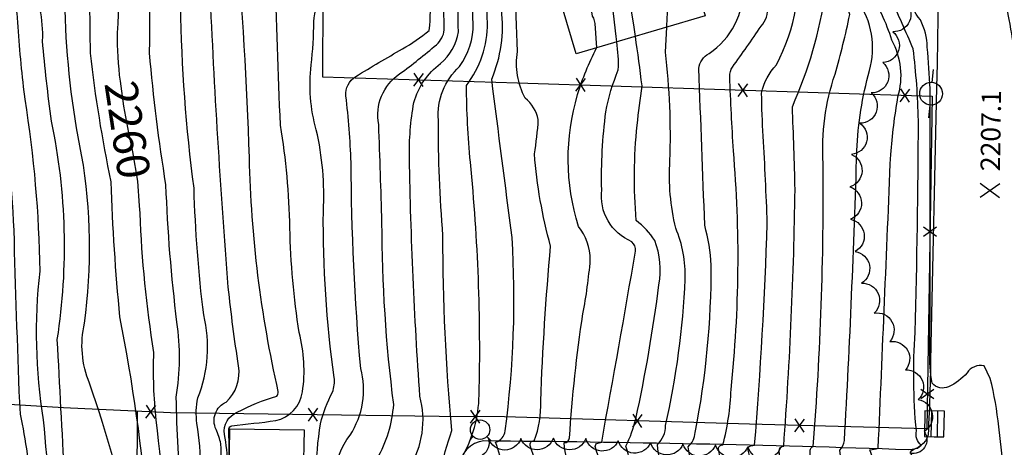
# Model space of a CAD drawing. Extents: x 4320054 to 4323011, y 196890 to 199760.
# Drawn here: x 4321613 to 4321916, y 197652 to 197783 of the extents above; entities that cross this region are included whole.
import ezdxf

# ---------------------------------------------------------------- set-up
doc = ezdxf.new("R2010")
doc.units = 0
doc.header["$LTSCALE"] = 100
doc.header["$MEASUREMENT"] = 0
doc.linetypes.add('CONDASH', pattern=[1.08, 1, -0.08])
doc.layers.get('0').update_dxf_attribs({"linetype": 'CONTINUOUS'})
for name, color, linetype in [('C-INDX', 4, 'CONTINUOUS'), ('C-INDX-CL', 4, 'CONTINUOUS'), ('C-INDXD', 4, 'CONDASH'), ('C-INDXLBL', 4, 'CONTINUOUS'), ('C-INTRM', 44, 'CONTINUOUS'), ('C-INTRM-CL', 44, 'CONTINUOUS'), ('C-INTRMD', 44, 'CONDASH'), ('C-SPOTEL', 44, 'CONTINUOUS'), ('M-FENCE', 8, 'CONTINUOUS'), ('M-FENCE-PAT', 8, 'CONTINUOUS'), ('M-VEGL', 3, 'CONTINUOUS'), ('P-CONCPAD', 2, 'CONTINUOUS'), ('R-CURBRD', 6, 'CONTINUOUS'), ('S-BUILDING', 4, 'CONTINUOUS'), ('U-CATCHBSN', 5, 'CONTINUOUS'), ('U-FIREHYD', 7, 'CONTINUOUS'), ('U-PWRPOLE', 7, 'CONTINUOUS')]:
    doc.layers.add(name, color=color, linetype=linetype)
doc.styles.add('ITALIC', font='ROMANS.SHX', dxfattribs={"oblique": 25})
doc.styles.get("Standard").update_dxf_attribs({"font": 'ROMANS.shx'})

# ---------------------------------------------------------------- blocks, each defined once
blk = doc.blocks.new('SPOTEL')
at = {"linetype": 'CONTINUOUS'}
for p, q in [((0.0214, -0.03), (-0.0214, 0.03)), ((-0.0214, -0.03), (0.0214, 0.03))]:
    blk.add_line(p, q, dxfattribs=at)
blk = doc.blocks.new('FH')
at = {"linetype": 'CONTINUOUS'}
for p, q in [((-0.021, 0.0214), (-0.0332, 0.0335)), ((0.0211, 0.0213), (0.0332, 0.0334))]:
    blk.add_line(p, q, dxfattribs=at)
blk.add_circle((0, 0), 0.03, dxfattribs=at)
blk = doc.blocks.new('CB')
at = {"linetype": 'CONTINUOUS'}
for p, q in [((0.04, 0.03), (-0.04, 0.03)), ((-0.04, 0.03), (-0.04, -0.03)), ((0.04, 0.01), (-0.04, 0.01)), ((0.04, 0), (0.04, 0.03)), ((0.04, -0.03), (0.04, 0)), ((-0.04, -0.01), (0.04, -0.01)), ((-0.04, -0.03), (0.04, -0.03))]:
    blk.add_line(p, q, dxfattribs=at)
blk = doc.blocks.new('PPOLE')
at = {"linetype": 'CONTINUOUS'}
for p, q in [((-0.035, 0), (-0.075, 0)), ((0.035, 0), (0.075, 0))]:
    blk.add_line(p, q, dxfattribs=at)
blk.add_circle((0, 0), 0.035, dxfattribs=at)
blk = doc.blocks.new('FP')
at = {"linetype": 'CONTINUOUS'}
for p, q in [((0.0143, -0.02), (-0.0143, 0.02)), ((-0.0143, -0.02), (0.0143, 0.02))]:
    blk.add_line(p, q, dxfattribs=at)

msp = doc.modelspace()

# ---------------------------------------------------------------- linework, layer by layer
at = {"layer": 'C-INDX'}
for points, elevation in [([(4322120.47, 197670.4), (4322117.7, 197671.11, -0.641816), (4322117.19, 197673.72, 0.073449), (4322120.05, 197677.39, 0.285712), (4322115.01, 197681.58, -0.288073), (4322107.56, 197689.5, 0.065349), (4322097.47, 197721.51, 0.014635), (4322093.32, 197731.92, -0.191525), (4322088.67, 197751.39, -0.062887), (4322091.97, 197786.82, 0.03645), (4322095.15, 197824.26, -0.043445), (4322094.59, 197856.94, 0.066543), (4322093.2, 197878.52, 0.00312), (4322095.12, 197897.58, 0.021816), (4322089.59, 197935.31, 0.05268), (4322083.84, 197950.73, -0.145041), (4322075.75, 197987.64, 0.084113), (4322067.63, 198034.46, 0.116064), (4322065.22, 198035.15, 0.000001), (4322067.92, 198049.76, 0.15593)], 2170), ([(4321742.73, 197643.76, -0.040197), (4321746.27, 197656.94, -0.023308), (4321743.51, 197716.92, -0.021967), (4321742.13, 197752.46, -0.233142), (4321748.65, 197769.02, 0.162744), (4321752.82, 197782.21, -0.031415), (4321753.41, 197809.89, 0.030056), (4321754.2, 197840.77, 0.072167), (4321750.83, 197856.18, -0.077901), (4321742.15, 197883.49, -0.015553), (4321736.5, 197908.67, -0.023617), (4321729.48, 197930.06, 0.027414), (4321723.84, 197941.02, -0.023898), (4321720.57, 197950.39, 0.139336), (4321713.29, 197958.37, 0.01149), (4321690.76, 197959.17, -0.209995), (4321687.26, 197960.66, 0.086415), (4321669.75, 197979.24, 0.099907), (4321655.35, 197984.55, -0.034552), (4321637.44, 197994.45, 0.020428), (4321616.14, 198000.75, -0.266075), (4321612.08, 198005.14)], 2240), ([(4321890.04, 197641.57, 0.011864), (4321887.64, 197650.29, -0.250525), (4321889.7, 197651.44), (4321890.88, 197652.38, -0.274851), (4321889.39, 197656.82, -0.03945), (4321889, 197687.18, 0.00645), (4321890.02, 197752.39, 0.02459), (4321888.44, 197774.41, 0.00409), (4321881.49, 197790.05, -0.062547), (4321874.95, 197800.72, -0.044747), (4321870.47, 197817.76, -0.267749), (4321873.95, 197822.35, -0.064374), (4321885.27, 197826.33, 0.32528), (4321888.49, 197831.69, 0.016249), (4321888.18, 197888.37, -0.00175), (4321888.22, 197930.45, 0.081098), (4321886.95, 197939.75, -0.001203), (4321884.7, 197968.5, 0.181713), (4321877.12, 197982.09, -0.033332), (4321871.19, 197985.32)], 2210), ([(4321839.47, 197641.84, 0.011867), (4321837.36, 197651.73), (4321837.36, 197651.73, -0.149552), (4321839.54, 197652.39, 0.011952), (4321843.47, 197720.7, 0.00484), (4321842.21, 197747.49, -0.009547), (4321841.69, 197760.81, -0.133994), (4321846.26, 197769.53, 0.153561), (4321852.79, 197805.63), (4321851.92, 197815.4, -0.011054), (4321842.57, 197842.2, -0.17302), (4321844.27, 197861.91, 0.005981), (4321849.39, 197876.87, 0.006809), (4321844.1, 197909.1)], 2220), ([(4321644.11, 197764.49, -0.036359), (4321643.2, 197779.37, 0.081891), (4321639.13, 197824.27, 0.064023), (4321634.7, 197832.21, 0.174088), (4321631.12, 197834.8, -0.144848), (4321625.02, 197844.61)], 2260), ([(4321722.41, 197527.27, 0.30607), (4321728.72, 197532.52, 0.104849), (4321733.44, 197559.34, 0.011286), (4321733.38, 197572.97, 0.45617), (4321729.85, 197575.59, -0.063956), (4321686.46, 197580.69, -0.14138), (4321683.39, 197582.42, -0.051715), (4321681.37, 197592.68, -0.041853), (4321678.86, 197624.07, -0.100606), (4321677.53, 197641.62, 0.007591), (4321677.54, 197657.47, -0.276884), (4321678.4, 197658.41, 0.007817), (4321691.97, 197659.97, 0.308894), (4321700.22, 197668.81, 0.100148), (4321699.21, 197687.05, -0.033238), (4321696.35, 197719.29, 0.037779), (4321693.41, 197750.88, -0.00236), (4321691.76, 197799.1, -0.107304), (4321692.65, 197802.34, 0.173971), (4321696.15, 197809.5, -0.060849), (4321697.3, 197815.39)], 2250), ([(4321793.27, 197642.64, 0.006541), (4321790.52, 197651.69, -0.297138), (4321790.86, 197652.93), (4321792.42, 197653.34, 0.002009), (4321802.86, 197712.15, 0.24818), (4321801.71, 197715.03, -0.336967), (4321792.44, 197731.06, -0.038953), (4321793.73, 197755.03, -0.055828), (4321797.55, 197767.92, 0.04674), (4321797.07, 197776.54)], 2230), ([(4321658.75, 197608.57, 0.026659), (4321655.13, 197660.12, -0.0361), (4321654.42, 197680.98, -0.029782), (4321650.17, 197723.8)], 2260), ([(4321632.31, 197391.55, -0.066676), (4321631.94, 197405.57, 0.001729), (4321635, 197429.68, -0.022845), (4321637.74, 197466.24, 0.05128), (4321637.28, 197506.27, 0.067263), (4321631.64, 197521.55, -0.108432), (4321628.04, 197534.48, -0.001374), (4321625.42, 197577.52, 0.102902), (4321621.73, 197591.76, -0.016091), (4321616.95, 197637.44, 0.026558), (4321613.35, 197661.97), (4321613.07, 197665.66)], 2270)]:
    msp.add_lwpolyline(points, format="xyb", dxfattribs=dict(at, elevation=elevation))
at = {"layer": 'C-INDX-CL'}
for points, elevation in [([(4321797.07, 197776.54), (4321796.91, 197778.25), (4321796.03, 197785.29), (4321795.11, 197792.28), (4321794.13, 197800.24), (4321792.89, 197807.99), (4321792.88, 197808.01)], 2230), ([(4321650.17, 197723.8), (4321650.04, 197726.08), (4321649.5, 197733.66), (4321647.9, 197742.71), (4321646.72, 197748.53), (4321645.13, 197756.8), (4321644.11, 197764.49)], 2260)]:
    msp.add_lwpolyline(points, dxfattribs=dict(at, elevation=elevation))
at = {"layer": 'C-INDXD', "elevation": 2270, "flags": 128}
msp.add_lwpolyline([(4321613.07, 197665.66, -0.002854), (4321611.34, 197718.55, 0.029179), (4321606.46, 197763.98, 0.206825), (4321599.7, 197774.56, -0.044333), (4321591.06, 197779.17, -0.135271), (4321588.22, 197786.6, -0.03485), (4321587.19, 197809.48, 0.10564), (4321583.08, 197824.42, 0.031961), (4321577.04, 197835.23, 0.004772), (4321567.83, 197837.15, 0.028359), (4321554.7, 197841.91, -0.052719), (4321542.67, 197854.98, -0.030992), (4321539.84, 197865.8)], format="xyb", dxfattribs=at)
at = {"layer": 'C-INTRM'}
for points, elevation in [([(4321868.78, 197636.08), (4321868.63, 197637.04, -0.037396), (4321865.79, 197650.89, 0.181461), (4321867.24, 197653.84, 0.006595), (4321871.06, 197743.1, -0.056259), (4321874.93, 197767.7, 0.225434), (4321871.32, 197789.31, -0.011531), (4321863.47, 197815.54, -0.002851), (4321860.95, 197835.63, -0.165116), (4321866.34, 197842.15, -0.007097), (4321875.59, 197847.99, 0.141769), (4321881.91, 197873.1, 0.018674), (4321881.86, 197932.06, -0.068896), (4321878.93, 197958.94, 0.284929), (4321872.44, 197970.49, 0.035408), (4321862.44, 197972.64, -0.048872), (4321842.42, 197976.87, 0.07722), (4321831.95, 197980.42, -0.086036), (4321827.06, 197982.05, 0.022222), (4321806.16, 198010.15, -0.181958), (4321802.58, 198022.6, -0.004903), (4321803.8, 198065.44, 0.386266)], 2214), ([(4321710.15, 197643.11, -0.14363), (4321714.87, 197655.49, 0.213893), (4321718.17, 197676.05, -0.020118), (4321715.18, 197739.47, 0.023428), (4321713.59, 197759.93, -0.283111), (4321716.63, 197765.91, -0.007889), (4321731.03, 197774.39, 0.045049), (4321739.31, 197780.11, 0.034201), (4321739.61, 197803.63, 0.022383), (4321743.12, 197839.14, 0.05637), (4321742.49, 197845.59, -0.061843), (4321735.85, 197872.23, 0.087762), (4321725.57, 197896.67, -0.061387), (4321716.5, 197903.63, 0.057573), (4321693.65, 197912.85, -0.00329), (4321680.57, 197917, -0.336963), (4321676.84, 197923.01, 0.095417), (4321673.42, 197940.8, 0.043564), (4321654.38, 197960.59, 0.004083), (4321633.04, 197973.97, 0.072369), (4321621.64, 197976.76, -0.0261), (4321550.2, 198001.95, -0.065401)], 2246), ([(4321733.16, 197645.49, 0.208305), (4321736.4, 197667.48, -0.013134), (4321733.17, 197740.77, -0.047428), (4321734.54, 197757.92, -0.164313), (4321742.73, 197769.88, 0.180514), (4321748.29, 197779.62, -0.02926), (4321749.14, 197810.49, 0.031201), (4321750.5, 197840.95, 0.073368), (4321747.82, 197853.35, -0.077436), (4321741.96, 197871.54, 0.02482), (4321732.01, 197906.36, -0.106995), (4321723.7, 197923.44, 0.270363), (4321705.23, 197939.87, 0.00612), (4321690.21, 197942.96, -0.149037), (4321687.99, 197944.22, 0.096414), (4321679.08, 197955.93, -0.026582), (4321668.28, 197968.06, 0.169705), (4321661.66, 197971.9, 0.004088), (4321635.48, 197987.86, -0.017891), (4321592.46, 198001.1, -0.274563)], 2242), ([(4321723.27, 197648.24, 0.108876), (4321728.34, 197664.94, -0.031407), (4321724.72, 197720.95, 0.001662), (4321723.72, 197751.09, -0.300862), (4321730.16, 197766.72, 0.016431), (4321741.52, 197775.68, 0.172221), (4321743.93, 197780.25, -0.043251), (4321745.88, 197819.46, -0.004477), (4321746.83, 197835.96, 0.100824), (4321744.81, 197850.51, -0.069875), (4321738.9, 197871.88, 0.06605), (4321731.67, 197893.78, 0.170182), (4321726.55, 197903.45, -0.062205), (4321718.13, 197917.92), (4321716.49, 197921.1, -0.013156), (4321689.31, 197929.01, -0.113542), (4321684.34, 197931.75, 0.168612), (4321673.67, 197951.25, 0.002043), (4321661.29, 197963.88, 0.016452), (4321633.46, 197981.31, -0.021439), (4321578.16, 197997.86, -0.190773)], 2244), ([(4321958.61, 197682.29, -0.026105), (4321938.51, 197685.21, -0.202711), (4321933.34, 197690.29, -0.06206), (4321930.84, 197714.97, 0.018636), (4321929.39, 197744.42, 0.009987), (4321928.47, 197721.52), (4321921.74, 197762.68, 0.000137), (4321917.45, 197786.44, 0.028772), (4321914.39, 197800.46, 0.440329), (4321910.39, 197802.98, 0.061195), (4321899.59, 197792.47, -0.939428), (4321896.47, 197793.49, 0.087267), (4321895.33, 197804.72, -0.288118), (4321896.1, 197809.13, 0.34891), (4321896.58, 197811.62, -0.00512), (4321894.13, 197935.36, 0.003415), (4321890.52, 197978.6, 0.303818), (4321878.42, 197990.5), (4321871.61, 197994.28)], 2206), ([(4321922.28, 197600.99, -0.013283), (4321914.83, 197658.02, 0.031421), (4321912.19, 197672.94), (4321910.25, 197676.87, 0.30592), (4321905.01, 197674.66, -0.101465), (4321899.35, 197670.37, -0.323914), (4321894.25, 197671.46, -0.050373), (4321893.56, 197681.44, 0.001985), (4321893.61, 197762.08, 0.004434), (4321892.77, 197774.93, 0.11382), (4321890.66, 197783.32, -0.076474), (4321886.37, 197790.96, -0.088649), (4321876.31, 197807.77, -0.295391), (4321877.33, 197810.43, 0.037441), (4321884.88, 197816.87, -0.215643), (4321889.85, 197817.31, 0.338399), (4321892.42, 197818.92, 0.006511), (4321891.1, 197917.13, 0.058647), (4321889.81, 197944.49, 0.013411), (4321887.87, 197971.47, 0.195429), (4321880.87, 197985.13, -0.054173), (4321871.4, 197989.84)], 2208), ([(4321877.92, 197641.57, 0.016232), (4321875.1, 197651.01), (4321875.1, 197651.01, 0.086251), (4321877.65, 197651.47, 0.000499), (4321881.49, 197741.87, -0.020867), (4321883.72, 197759.69, 0.20235), (4321881.86, 197777.04, 0.078552), (4321874.37, 197792.52, -0.087767), (4321866.14, 197826.2, -0.207595), (4321868.32, 197829.56, -0.034673), (4321881.33, 197835.62, 0.173462), (4321884.88, 197847.62, 0.005878), (4321885.13, 197931.15, -0.043184), (4321882.26, 197959.07, 0.168066), (4321876.56, 197975.57, 0.176829), (4321870.96, 197980.61)], 2212), ([(4321772.25, 197613.89, -0.030239), (4321769.29, 197620.78, 0.081478), (4321765.58, 197636.91, -0.018218), (4321759.74, 197653.36, 0.316002), (4321762.67, 197656.84, 0.049053), (4321764.8, 197716.31, 0.000212), (4321758.52, 197765.11, 0.134301), (4321761.51, 197786.47, 0.001765), (4321762.1, 197832, 0.023687), (4321760.38, 197852.36, 0.105105), (4321756.85, 197862.12, -0.123041), (4321749.24, 197879.68, -0.007128), (4321743.26, 197926.49, -0.402169), (4321746.45, 197929.34), (4321749.81, 197929.02)], 2236), ([(4321778.56, 197622.45, 0.117271), (4321774.48, 197641.33, -0.020392), (4321770.37, 197652.33, -0.529194), (4321771.61, 197653.72, 0.106925), (4321773.63, 197665.99, -0.013431), (4321776.7, 197713.72, -0.048143), (4321771.67, 197742.06, 0.031737), (4321772.88, 197752.64, 0.165744), (4321768.85, 197759.24, -0.164028), (4321766.46, 197773.63, -0.018312), (4321766.21, 197816.83, 0.0221), (4321764.32, 197852.98, 0.074135), (4321762.99, 197859.11, 0.006053), (4321757.42, 197866.66, -0.127701), (4321753.04, 197876.77, -0.010581), (4321749.55, 197911.55, 0.009974), (4321747.96, 197924.57, -0.420232), (4321749.86, 197926.33)], 2234), ([(4321667.44, 197630.85, 0.087417), (4321667.71, 197659.12, -0.091266), (4321667.99, 197666.95, 0.153196), (4321669.78, 197692.51, -0.023577), (4321666.8, 197731.52, -0.02822), (4321662.65, 197787.59, 0.039475), (4321655.29, 197841.78, -0.265073), (4321655.12, 197848.31, -0.015882), (4321661.78, 197863.98), (4321662.01, 197865.23, 0.043109), (4321650.98, 197892.02, 0.027815), (4321645.61, 197905.33, 0.0816), (4321637.53, 197911.67), (4321637.21, 197911.98)], 2256), ([(4321830.56, 197641.99, -0.027945), (4321828.4, 197651.29, -0.415561), (4321829.78, 197652.51, 0.0566), (4321832.28, 197669.58, 0.048237), (4321833.03, 197743.01, -0.006399), (4321831.9, 197765.9, -0.157672), (4321832.7, 197768.8, 0.009915), (4321841.53, 197781.38, 0.239679), (4321843.39, 197787.41, -0.0194), (4321841.91, 197804.42, 0.057546), (4321838.82, 197827.53), (4321837.73, 197832.99, -0.271906), (4321836.55, 197836.81, -0.069085), (4321833.76, 197865.4, -0.254629), (4321837.33, 197868.71, 0.144466), (4321839.45, 197870, 0.189069), (4321841.25, 197885.5, 0.019028), (4321836.16, 197908.99)], 2222), ([(4321848.57, 197641.68, -0.035614), (4321847.13, 197650.63, -0.388246), (4321848.51, 197652.14, 0.015252), (4321852.01, 197731.15, 0.005657), (4321851.18, 197756.61, 0.068143), (4321861.42, 197791.85, 0.118869), (4321858.46, 197807.62, 0.007499), (4321851.17, 197832.44, 0.019301), (4321848.07, 197846.03, -0.124388), (4321849.29, 197851.37, 0.097023), (4321857.57, 197875.44, 0.053129), (4321854.99, 197893.35, -0.080504), (4321852.73, 197900.3, -0.160166), (4321849.63, 197909.17)], 2218), ([(4321874.42, 197578.13, 0.181509), (4321876.08, 197580.63, 0.074519), (4321877.69, 197607.7, 0.139059), (4321872.86, 197610.75, -0.145164), (4321859.86, 197616.54, -0.45973), (4321858.14, 197619.73, -0.011496), (4321859.07, 197634.49, -0.03161), (4321856.63, 197650.83, -0.316466), (4321857.61, 197652, 0.022196), (4321860.64, 197739.12, -0.095282), (4321864.33, 197766.63, 0.019785), (4321868.88, 197784.96, -0.001711), (4321864.33, 197800.45, -0.063212), (4321858.62, 197824.12, -0.026361), (4321854.87, 197840.14, -0.181434), (4321857.09, 197846.31, 0.049126), (4321863.82, 197855.61, 0.110859), (4321863.65, 197896.3, 0.205547), (4321855.11, 197905.86, -0.122946), (4321854.94, 197909.24)], 2216), ([(4321654.49, 197568.87, 0.054681), (4321643.96, 197691.91, -0.01706), (4321641.29, 197733.44, -0.023414), (4321634.87, 197773.09, 0.004733), (4321634.62, 197789.96, -0.012562), (4321630.59, 197811.55, 0.055751), (4321621.51, 197832.76, -0.068554), (4321612.87, 197840.51, -0.064661), (4321611.31, 197844.95)], 2262), ([(4321662.96, 197636.06, -0.016037), (4321661.31, 197667.23, 0.077833), (4321661.54, 197690.23, -0.021646), (4321658.15, 197732.59, -0.019364), (4321653.08, 197773.16, 0.060473), (4321647.9, 197830.36, 0.133668), (4321644.46, 197837.31, -0.067673), (4321640.34, 197846.6)], 2258), ([(4321699.99, 197476.01, 0.028546), (4321701.53, 197482.02, 0.384512), (4321697.94, 197487.7, 0.083497), (4321682.75, 197490.2, -0.393228), (4321675.13, 197495.57, -0.046356), (4321673.61, 197503.95, 0.001354), (4321672.67, 197564.53, 0.0532), (4321673.31, 197611.59, -0.202429), (4321671.71, 197624.81, 0.129603), (4321673.76, 197629.82, 0.052423), (4321675.08, 197652.83, 0.039268), (4321673.59, 197657.24, -0.421369), (4321676.71, 197665.7, 0.249057), (4321680.53, 197676.8, -0.012511), (4321677.35, 197701.04, -0.008926), (4321671.74, 197792.81, 0.026148), (4321668.34, 197822.71, -0.1629), (4321670.39, 197840.22)], 2254), ([(4321648.61, 197622.37, 0.026123), (4321634.63, 197671.48, -0.15825), (4321633.05, 197689.95, 0.076715), (4321632.17, 197741.81, -0.043287), (4321627.06, 197786.33, 0.061983), (4321621.01, 197803.89, 0.095443), (4321613.91, 197818.15), (4321609.79, 197826.16)], 2264), ([(4321689.49, 197506.18, -0.13442), (4321686.62, 197515.48, 0.130681), (4321680.54, 197545.74, -0.136254), (4321677.61, 197551.13, -0.07242), (4321677.37, 197575.06, 0.006916), (4321677.06, 197636.78, 0.067043), (4321676.2, 197655.74, -0.353378), (4321680.14, 197662.59, -0.052756), (4321692.28, 197667.48, 0.215864), (4321692.76, 197668.89, -0.050099), (4321683.87, 197740.93, 0.013957), (4321679.75, 197809.73, -0.056148), (4321680.03, 197815.51)], 2252), ([(4321749.28, 197648.57, 0.127728), (4321754.66, 197667.8, 0.03104), (4321751.95, 197739.53, -0.022112), (4321750.76, 197763.15, 0.165179), (4321757.24, 197782.43, -0.029864), (4321757.68, 197809.28, 0.041582)], 2238), ([(4321629.22, 197599.98, -0.000209), (4321624.67, 197684.97, 0.090342), (4321622.89, 197752.17, -0.013396), (4321620.12, 197776.91, 0.133922), (4321615.95, 197795.84), (4321612.08, 197803.82)], 2266), ([(4321704.5, 197643.02, -0.043324), (4321705.8, 197659.03, -0.062947), (4321709.43, 197668.74, 0.137467), (4321709.98, 197673.28, -0.035753), (4321706.65, 197724.42, 0.070871), (4321704.48, 197749.49, -0.096358), (4321702.87, 197769.46, 0.029065), (4321703.7, 197782.83, -0.163394), (4321711.24, 197799.79, 0.12443)], 2248), ([(4321821.38, 197642.15, -0.039417), (4321819.07, 197651.94, 0.193933), (4321821.25, 197656.32, 0.048177), (4321826.21, 197707.79, 0.055037), (4321824.16, 197720.09, 0.002336), (4321822.32, 197768.38, -0.241396), (4321825.5, 197772.99, 0.267845), (4321835.92, 197793.62, 0.108246)], 2224), ([(4321812.04, 197642.32, -0.061949), (4321809.61, 197652.58, 0.205939), (4321812.1, 197658.43, 0.043895), (4321818.19, 197703.51, 0.103465), (4321815.26, 197719.21, -0.075301), (4321813.46, 197740.03, 0.037947), (4321812.08, 197773.41), (4321812.49, 197781.11)], 2226), ([(4321802.66, 197642.48, -0.009432), (4321799.91, 197652.13, 0.052677), (4321802.96, 197660.54, 0.021365), (4321810.07, 197701.79, 0.137586), (4321808.76, 197715.41, 0.08587), (4321803.09, 197721.56, -0.047516), (4321803.37, 197750.95, -0.006023), (4321804.87, 197762.99, 0.004139), (4321802.82, 197778.24)], 2228), ([(4321783.82, 197642.81, -0.110337), (4321780.87, 197653.16, 0.37096), (4321782.53, 197654.64, -0.022836), (4321786.65, 197692.84, 0.026017), (4321788.92, 197709.44, 0.164949), (4321785.28, 197719.76, -0.14959), (4321785.01, 197760.32, -0.046661), (4321790.87, 197774.71)], 2232), ([(4321677.01, 196999.67, -0.032252), (4321676.54, 197050.14, 0.008611), (4321673.73, 197083.78, 0.094198), (4321664.86, 197095.96, 0.043592), (4321647.7, 197144.9, 0.019855), (4321646.01, 197219.25, 0.017137), (4321648.01, 197284.6, 0.067188), (4321650.18, 197308.52, 0.076365), (4321646.27, 197320.75, -0.01242), (4321643.97, 197339.01, -0.065545), (4321639.64, 197375.51, 0.035371), (4321637.76, 197398.71, -0.008827), (4321640.07, 197430.55, -0.029453), (4321642.02, 197463.14, 0.09782), (4321635.58, 197533.43, -0.015076), (4321631.27, 197582.64, 0.012577), (4321626.2, 197594.15, -0.060259), (4321623.33, 197616.54, 0.014563), (4321620.44, 197660.18, -0.068636), (4321619.35, 197705.99, 0.036219), (4321614.72, 197758.88), (4321614.27, 197762.74)], 2268)]:
    msp.add_lwpolyline(points, format="xyb", dxfattribs=dict(at, elevation=elevation))
at = {"layer": 'C-INTRM-CL'}
for points, elevation in [([(4321812.49, 197781.11), (4321812.51, 197781.47), (4321812.85, 197787.7), (4321813.04, 197793.59), (4321812.91, 197797.99), (4321812.3, 197800.9), (4321811.08, 197802.63), (4321809.23, 197803.52), (4321807.12, 197804.11), (4321805.27, 197804.95), (4321804.03, 197806.55), (4321803.22, 197809.02), (4321802.81, 197810.95)], 2226), ([(4321802.82, 197778.24), (4321802.42, 197781.06), (4321801.2, 197788.56), (4321799.92, 197797.53), (4321798.63, 197805.13), (4321797.79, 197809.46)], 2228), ([(4321790.87, 197774.71), (4321790.88, 197774.78), (4321790.4, 197782.22), (4321790.02, 197783.84), (4321789.59, 197784.43), (4321789.26, 197786.47), (4321789.05, 197794.89), (4321788.17, 197804.58), (4321787.89, 197806.52)], 2232)]:
    msp.add_lwpolyline(points, dxfattribs=dict(at, elevation=elevation))
at = {"layer": 'C-INTRMD', "elevation": 2268, "flags": 128}
msp.add_lwpolyline([(4321614.27, 197762.74, -0.012253), (4321612.29, 197785.41, 0.130433), (4321610.69, 197788.04, -0.36732), (4321604.74, 197783.23, -0.044988), (4321595.52, 197783.93, -0.10383), (4321598.22, 197798.4, 0.476846), (4321596.75, 197800.99, 0.007804), (4321595.71, 197815.6, 0.030572), (4321587.53, 197833.31, -0.16332), (4321587.27, 197835.95, 0.432934), (4321586.3, 197843.91, 0.306381), (4321576.25, 197846.9, -0.026405), (4321568.24, 197843.14, -0.093205), (4321554.89, 197846.31, -0.030828), (4321545.44, 197856.54, -0.063665), (4321542.1, 197867.74)], format="xyb", dxfattribs=at)
at = {"layer": 'M-FENCE'}
for points in [[(4321529.68, 197762.16), (4321531.78, 197822.92), (4321545.9, 197823.1), (4321546.97, 197839.26), (4321585.36, 197838.19), (4321706.5, 197835.47), (4321706.62, 197814.7), (4321706.34, 197765.84), (4321766.44, 197763.94), (4321894.29, 197759.81), (4321892.58, 197657.43), (4321837.95, 197658.88), (4321762.48, 197661.11), (4321742.35, 197661.27), (4321659.51, 197662.39), (4321626.61, 197663.92), (4321598.04, 197665.62)], [(4321649.31, 197662.86), (4321648.85, 197570.87), (4321668.29, 197570.97), (4321691.7, 197569.79), (4321715.2, 197569.16), (4321714.95, 197581.94)]]:
    msp.add_lwpolyline(points, dxfattribs=at)
at = {"layer": 'M-VEGL'}
for points in [[(4321886.06, 197788.87, -0.7), (4321882.1, 197779.69, -0.7), (4321879.08, 197770.19, -0.7), (4321875.52, 197760.84, -0.7), (4321871.96, 197751.5, -0.7), (4321869.42, 197741.91, -0.7), (4321868.92, 197731.93, -0.7), (4321869.12, 197721.94, -0.7), (4321870.55, 197712.05, -0.7), (4321872.45, 197702.25, -0.7), (4321876.41, 197693.09, -0.7), (4321881.2, 197684.31, -0.7), (4321886.05, 197675.57, -0.7), (4321889.97, 197666.44, -0.7), (4321891.8, 197656.64, -0.7), (4321887.39, 197649.93, -0.7)], [(4321847.44, 197651.34, -0.7), (4321837.46, 197651.91, -0.7), (4321827.47, 197652.44, -0.7), (4321817.47, 197652.71, -0.7), (4321807.48, 197653.13, -0.7), (4321797.51, 197653.79, -0.7), (4321787.53, 197654.42, -0.7), (4321777.53, 197654.57, -0.7), (4321767.54, 197654.42, -0.7), (4321757.54, 197654.42, -0.7), (4321750.35, 197649.28, -0.7)]]:
    msp.add_lwpolyline(points, format="xyb", dxfattribs=at)
at = {"layer": 'P-CONCPAD'}
msp.add_lwpolyline([(4321689.09, 197629.47), (4321677.43, 197629.66), (4321677.88, 197657.49), (4321700.71, 197657.12), (4321700.48, 197643.16)], dxfattribs=at)
at = {"layer": 'R-CURBRD'}
msp.add_lwpolyline([(4321901.98, 198058.37, 0.006973), (4321900.34, 197992.57, 0.001293), (4321895.65, 197762.59), (4321893.82, 197683.37, -0.012509), (4321893, 197655.55, -0.338789), (4321887.08, 197650.98, 0.006455), (4321756.15, 197653.7, 0.376712), (4321748.59, 197645.74, 0.002936), (4321745.35, 197549.4, 0.001388), (4321743.29, 197406.95), (4321743.29, 197406.95), (4321741.16, 197349.19, -0.00523), (4321737.66, 197177.45), (4321737.12, 197144.38, 0.366043), (4321744.27, 197136.66, -0.008245), (4321821.93, 197134.84, -0.006349), (4321887.55, 197133.51), (4321912.68, 197133.36), (4321932.21, 197133.58, 0.210871)], format="xyb", dxfattribs=at)
at = {"layer": 'S-BUILDING'}
msp.add_lwpolyline([(4321784.57, 197772.84), (4321775.66, 197802.9), (4321815.41, 197814.68), (4321824.32, 197784.61)], close=True, dxfattribs=at)

# ---------------------------------------------------------------- block references
at = {"layer": 'C-SPOTEL', "xscale": 100, "yscale": 100, "zscale": 100, "rotation": 89.099998}
msp.add_blockref('SPOTEL', (4321912.07, 197730.75, 2207.08), dxfattribs=at)
at = {"layer": 'M-FENCE-PAT', "xscale": 100, "yscale": 100, "zscale": 100}
for p, rotation in [((4321736.01, 197764.9), 358.2100893917539), ((4321785.99, 197763.31), 358.2100893917539), ((4321835.96, 197761.69), 358.2100893917539), ((4321885.93, 197760.08), 358.2100893917539), ((4321893.6, 197718.18), 270), ((4321892.76, 197668.19), 270), ((4321653.4, 197662.67), 177.3974377975001), ((4321703.39, 197661.8), 179.1861942262308), ((4321753.38, 197661.19), 179.5116955200739), ((4321803.36, 197659.9), 178.3727166776064), ((4321853.34, 197658.47), 178.5353701947946)]:
    msp.add_blockref('FP', p, dxfattribs=dict(at, rotation=rotation))
at = {"layer": 'U-CATCHBSN', "xscale": 100, "yscale": 100, "zscale": 100, "rotation": 269.000001}
msp.add_blockref('CB', (4321894.96, 197658.98, 2208.93), dxfattribs=at)
at = {"layer": 'U-FIREHYD', "xscale": 100, "yscale": 100, "zscale": 100, "rotation": 180.500001}
msp.add_blockref('FH', (4321754.96, 197657.18), dxfattribs=at)
at = {"layer": 'U-PWRPOLE', "xscale": 100, "yscale": 100, "zscale": 100, "rotation": 264.000001}
msp.add_blockref('PPOLE', (4321893.93, 197760.61), dxfattribs=at)

# ---------------------------------------------------------------- texts
at = {"layer": 'C-INDXLBL', "style": 'ITALIC', "oblique": 25}
msp.add_text('2260', height=10, rotation=278.5, dxfattribs=at).set_placement((4321639.16, 197763.75, 2260))
at = {"layer": 'C-SPOTEL'}
msp.add_text('2207.1', height=6, rotation=89.1, dxfattribs=at).set_placement((4321915.15, 197736.7, 2207.08))

doc.saveas('drawing.dxf')
